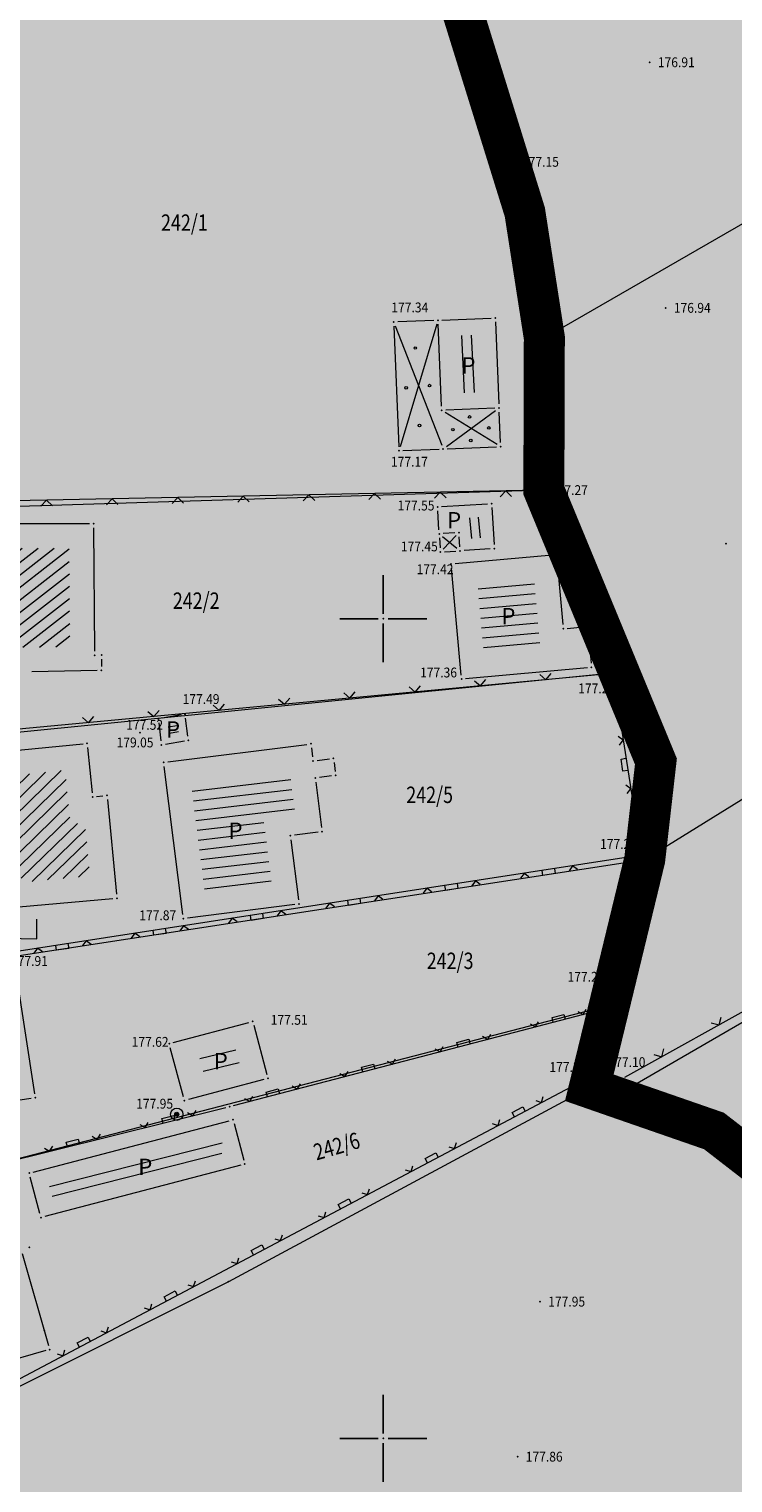
# Model space of a CAD drawing. Units: millimetres. Extents: x 24 to 7527748, y 13 to 4821752.
# Drawn here: x 7526928 to 7526971, y 4821247 to 4821336 of the extents above; entities that cross this region are included whole.
import ezdxf
from ezdxf.enums import TextEntityAlignment as Align

# ---------------------------------------------------------------- set-up
doc = ezdxf.new("R2010")
doc.units = ezdxf.units.MM
doc.header["$LTSCALE"] = 0.5
for name, color, linetype, lineweight in [('0 granica bloka', 7, 'GRPROJEKTA', 60), ('101_Parcele_granice', 7, 'Continuous', 13), ('102_Broj_parcele', 7, 'Continuous', 13), ('104_Objekti_granice', 1, 'Continuous', 13), ('106_Objekti_srafure', 1, 'Continuous', 13), ('107_Detalj_linije', 1, 'Continuous', 13), ('108_Topografski_znaci', 1, 'Continuous', 13), ('121_Detaljne_tacke_kote', 32, 'Continuous', 13), ('128_Telekomunikacije', 6, 'Continuous', 13), ('132_Spratnost', 7, 'Continuous', 13)]:
    doc.layers.add(name, color=color, linetype=linetype, lineweight=lineweight)
for name, color, linetype in [('0 granica podceline', 7, 'Continuous'), ('115_Katastarske_tacke', 7, 'Continuous'), ('116_Katastarske_tacke_objekti', 7, 'Continuous'), ('120_Detaljne_tacke', 7, 'Continuous'), ('130_Detaljne_konstruisane_tacke', 7, 'Continuous'), ('Opis Lista', 7, 'Continuous'), ('Opis_lista', 7, 'Continuous')]:
    doc.layers.add(name, color=color, linetype=linetype)
doc.layers.add('0 industrija_SRAFURA', color=7, linetype='Continuous', lineweight=0, true_color=0xb3dbe6)
doc.layers.add('152_stanovanje_SRAFURA', color=7, linetype='Continuous', true_color=0xf3e17c)
doc.styles.add('kote', font='geodet__.shx')
doc.styles.add('style1', font='txt')
doc.linetypes.add('GRPROJEKTA', pattern='A,0,[133,URB3.SHX,S=0.125,R=0,X=0,Y=0],-3', length=3)

# ---------------------------------------------------------------- blocks, each defined once
blk = doc.blocks.new('L12')
at = {"linetype": 'Continuous'}
for p, q in [((-0.175, 0.175), (0, 0)), ((0, 0), (0.175, 0.175))]:
    blk.add_line(p, q, dxfattribs=at)
blk = doc.blocks.new('L22')
at = {"linetype": 'Continuous'}
for p, q in [((-0.881, 0.131), (-0.75, 0)), ((-0.75, 0), (-0.618, 0.131)), ((-0.187, 0.15), (0.188, 0.15)), ((-0.187, 0), (-0.187, 0.15)), ((0.188, 0.15), (0.188, 0)), ((0.619, 0.131), (0.75, 0)), ((0.75, 0), (0.882, 0.131))]:
    blk.add_line(p, q, dxfattribs=at)
blk = doc.blocks.new('T328')
at = {"linetype": 'Continuous'}
blk.add_hatch(color=256, dxfattribs=at).paths.add_polyline_path([(-0.25, 0, 1), (0.25, 0, 1)])
for radius in [0.75, 0.25]:
    blk.add_circle((0, 0), radius, dxfattribs=at)
blk.add_point((0, 0), dxfattribs=at)
blk = doc.blocks.new('KRSTIC')
at = {"layer": 'Opis Lista'}
for p, q in [((0, 0.6), (0, 5.3)), ((0.6, 0), (5.3, 0)), ((-0.6, 0), (-5.3, 0)), ((0, -0.6), (0, -5.3))]:
    blk.add_line(p, q, dxfattribs=at)
blk.add_point((0, 0), dxfattribs=at)

msp = doc.modelspace()

# ---------------------------------------------------------------- hatches: boundary and pattern name
at = {"layer": '0 industrija_SRAFURA'}
h = msp.add_hatch(color=256, dxfattribs=at)
h.dxf.hatch_style = 1
h.paths.add_polyline_path([(7527183.19, 4821207.04), (7527179.17, 4821208.96), (7527199.07, 4821218.56), (7527203.79, 4821224.67), (7527211.54, 4821237.75), (7527225.61, 4821261.51), (7527226.24, 4821263.02), (7527240.67, 4821297.72), (7527240.19, 4821301.7), (7527235.33, 4821303.06), (7527218.61, 4821302.48), (7527198.79, 4821300.15), (7527174.2, 4821300.24), (7527163.61, 4821299.27), (7527153.33, 4821296.68), (7527152.82, 4821296.55), (7527150.73, 4821295.22), (7527127.39, 4821283.34), (7527120.46, 4821279.74), (7527108.62, 4821273.03), (7527102.78, 4821270.13), (7527088.16, 4821262.86), (7527086.76, 4821262.25), (7527072.384, 4821255.991), (7527070.63, 4821260.02), (7527063.59, 4821282.66), (7527059.79, 4821281.22), (7527051.29, 4821307.22), (7527018.32, 4821288.22), (7526976.12, 4821264.13), (7526970.16, 4821268.75), (7526964.08, 4821270.86), (7526962.56, 4821271.39), (7526963.78, 4821276.4), (7526965.94, 4821285.32), (7526966.62, 4821291.29), (7526964.37, 4821296.74), (7526959.79, 4821307.83), (7526959.82, 4821317.14), (7526958.63, 4821324.8), (7526953.82, 4821340.29), (7526951.01, 4821343.96), (7526964.35, 4821354.53), (7526998.54, 4821375.18), (7527036.2, 4821397.3), (7527025.22, 4821410.99), (7527024.42, 4821411.99), (7527016.43, 4821424.51), (7527015.4, 4821427.58), (7527013.56, 4821433.06), (7527010.92, 4821440.92), (7527007.6, 4821458.22), (7527006.67, 4821459.44), (7527004.46, 4821462.35), (7527010.45, 4821475.51), (7527073.62, 4821478.15), (7527073.61, 4821482.37), (7527077.26, 4821483.95), (7527136.67, 4821486.35), (7527136.92, 4821494.51), (7527134.5, 4821520.82), (7527162.4, 4821500.42), (7527188.08, 4821480.08), (7527214.84, 4821458.52), (7527235.2, 4821489.67), (7527283.11, 4821472.36), (7527307.78, 4821463.29), (7527313.791, 4821460.939), (7527324.15, 4821487.42), (7527348.45, 4821462.44), (7527383.05, 4821417.74), (7527387.42, 4821394.8), (7527371.68, 4821381.88), (7527346.99, 4821343.2), (7527319.59, 4821313.07), (7527303.36, 4821284.89), (7527295.78, 4821272.25), (7527293.74, 4821269.34), (7527293.06, 4821267.88), (7527291.74, 4821265.77), (7527294.635, 4821264.078), (7527289.85, 4821255.72), (7527286.6, 4821257.6), (7527280.25, 4821246.49), (7527270.3, 4821241.78), (7527259.82, 4821209.48), (7527235.91, 4821169.16), (7527196.98, 4821193.25)])
h.paths.add_polyline_path([(7527120.01, 4821283.66), (7527138.34, 4821293.23), (7527158.16, 4821301.8), (7527165.16, 4821304.03), (7527182.59, 4821304.56), (7527195.57, 4821304.73), (7527201.7, 4821304.81), (7527226.78, 4821308.7), (7527239.51, 4821307.73), (7527241.94, 4821308.02), (7527244.08, 4821309.77), (7527254.09, 4821324.64), (7527256.59, 4821330.28), (7527270.31, 4821364.83), (7527185.96, 4821397.48), (7527181.03, 4821383.93), (7527144.56, 4821399.33), (7527134.87, 4821401.89), (7527080.144, 4821377.8), (7527090.01, 4821353.87), (7527089.55, 4821353.64), (7527106.82, 4821315.16)], flags=16)
at = {"layer": '106_Objekti_srafure'}
h = msp.add_hatch(dxfattribs=at)
h.set_pattern_fill('LINE', color=256, scale=6, angle=92.64556, style=0)
h.set_pattern_definition([(92.6455555556, (0, 0), (-0.599360511704, -0.02769434979), [])])
h.paths.add_polyline_path([(7526954.369, 4821317.247), (7526955.868, 4821317.309), (7526956.012, 4821313.812), (7526954.513, 4821313.75)])
h = msp.add_hatch(dxfattribs=at)
h.set_pattern_fill('LINE', color=256, scale=6, angle=37.89389, style=0)
h.set_pattern_definition([(37.893888889, (0, 0), (-0.368520620207, 0.47348975964), [])])
h.paths.add_polyline_path([(7526930.853, 4821304.303), (7526922.746, 4821304.317), (7526922.734, 4821299.228), (7526926.321, 4821299.248), (7526926.331, 4821297.549), (7526926.84, 4821297.551), (7526926.84, 4821298.233), (7526930.905, 4821298.306)])
h = msp.add_hatch(dxfattribs=at)
h.set_pattern_fill('LINE', color=256, scale=6, angle=5.02722, style=0)
h.set_pattern_definition([(5.027222222, (0, 0), (-0.0525774254, 0.597691905866), [])])
h.paths.add_polyline_path([(7526959.567, 4821298.256), (7526959.2, 4821302.293), (7526955.764, 4821301.98), (7526956.132, 4821297.943)])
h = msp.add_hatch(dxfattribs=at)
h.set_pattern_fill('LINE', color=256, scale=6, angle=44.29556, style=0)
h.set_pattern_definition([(44.2955555556, (0, 0), (-0.419015860146, 0.429448144654), [])])
h.paths.add_polyline_path([(7526931.814, 4821287.557), (7526930.94, 4821287.458), (7526930.608, 4821290.758), (7526921.452, 4821289.839), (7526922.081, 4821284.289), (7526927.845, 4821284.939), (7526927.958, 4821283.917), (7526932.131, 4821284.297)])
h = msp.add_hatch(dxfattribs=at)
h.set_pattern_fill('LINE', color=256, scale=6, angle=6.70611, style=0)
h.set_pattern_definition([(6.706111111, (0, 0), (-0.07006600022, 0.595894919942), [])])
h.paths.add_polyline_path([(7526944.427, 4821289.648), (7526944.427, 4821289.648), (7526944.296, 4821290.689), (7526938.293, 4821289.93), (7526939.121, 4821283.382), (7526943.189, 4821283.897), (7526942.662, 4821288.064), (7526944.597, 4821288.308)])
h = msp.add_hatch(dxfattribs=at)
h.set_pattern_fill('LINE', color=256, scale=6, angle=13.69, style=0)
h.set_pattern_definition([(13.69, (0, 0.2445), (-0.14200114509, 0.582954264753), [])])
h.paths.add_polyline_path([(7526940.979, 4821273.843), (7526938.791, 4821273.257), (7526938.946, 4821272.677), (7526941.134, 4821273.264)])
h = msp.add_hatch(dxfattribs=at)
h.set_pattern_fill('LINE', color=256, scale=6, angle=13.69, style=0)
h.set_pattern_definition([(13.69, (0.2097, -0.52397), (-0.14200114509, 0.582954264753), [])])
h.paths.add_polyline_path([(7526941.188, 4821273.075), (7526939, 4821272.489), (7526939.156, 4821271.909), (7526941.344, 4821272.495)])
h = msp.add_hatch(dxfattribs=at)
h.set_pattern_fill('LINE', color=256, scale=6, angle=14.20942, style=0)
h.set_pattern_definition([(14.2094164514, (0, 0), (-0.14728002543, 0.581643012603), [])])
h.paths.add_polyline_path([(7526940.134, 4821268.22), (7526940.337, 4821267.446), (7526929.843, 4821264.692), (7526929.64, 4821265.466)])
at = {"layer": '152_stanovanje_SRAFURA'}
h = msp.add_hatch(color=256, dxfattribs=at)
h.dxf.hatch_style = 1
h.paths.add_polyline_path([(7526570.82, 4821241.05), (7526580.17, 4821269.22), (7526583.64, 4821279.85), (7526585.06, 4821284.21), (7526583.68, 4821285.13), (7526586.063, 4821288.771), (7526586.2, 4821288.98), (7526586.54, 4821288.75), (7526587.92, 4821292.98), (7526588.58, 4821295.67), (7526615.33, 4821275.41), (7526635.27, 4821260.31), (7526648.81, 4821282.72), (7526655.59, 4821278.23), (7526680.82, 4821261.54), (7526684.85, 4821258.88), (7526693.33, 4821253.27), (7526679.01, 4821237.36), (7526674.08, 4821230.92), (7526670.02, 4821225.63), (7526684.82, 4821214.14), (7526705.91, 4821195.7), (7526696.12, 4821183.49), (7526692.65, 4821177.48), (7526685.45, 4821167.41), (7526681.52, 4821157.29), (7526680.31, 4821156.18), (7526667.55, 4821162.15), (7526643.91, 4821181.31), (7526625.86, 4821196.36), (7526602.68, 4821215.08)], flags=17)
h.paths.add_polyline_path([(7527066.89, 4821258.72), (7527070.63, 4821260.02), (7527063.59, 4821282.66), (7527059.79, 4821281.22), (7527051.29, 4821307.22), (7527018.32, 4821288.22), (7526976.12, 4821264.13), (7526970.16, 4821268.75), (7526964.08, 4821270.86), (7526962.56, 4821271.39), (7526963.78, 4821276.4), (7526965.94, 4821285.32), (7526966.62, 4821291.29), (7526964.37, 4821296.74), (7526959.79, 4821307.83), (7526959.82, 4821317.14), (7526958.63, 4821324.8), (7526953.82, 4821340.29), (7526951.01, 4821343.96), (7526944.37, 4821345.93), (7526923.67, 4821344.35), (7526919.37, 4821344.09), (7526907.6, 4821335.04), (7526899.17, 4821326.68), (7526895.72, 4821323.17), (7526889.83, 4821321.34), (7526886.7, 4821321.07), (7526878.69, 4821320.37), (7526872.26, 4821320.62), (7526859.82, 4821317.74), (7526837.95, 4821307.96), (7526833.45, 4821308.63), (7526826.12, 4821313.31), (7526819.06, 4821325.96), (7526818.16, 4821327.58), (7526813.35, 4821333.75), (7526808.3, 4821336.67), (7526791.39, 4821343.19), (7526782.04, 4821346.8), (7526774.7, 4821348.67), (7526759.26, 4821352.61), (7526744.5, 4821357.83), (7526734.97, 4821361.09), (7526729.71, 4821362.49), (7526701.21, 4821369.07), (7526688.18, 4821376.16), (7526673.79, 4821384.82), (7526665.85, 4821390.98), (7526660.43, 4821395.63), (7526653.62, 4821399.68), (7526646.82, 4821403.89), (7526640.35, 4821404.9), (7526619.23, 4821403.58), (7526616.74, 4821394.36), (7526613.28, 4821381.6), (7526611.91, 4821376.78), (7526605.16, 4821352.96), (7526617.83, 4821344.93), (7526640.83, 4821330.18), (7526677.61, 4821305.63), (7526680.11, 4821304.34), (7526685.42, 4821301.59), (7526697.67, 4821297.74), (7526702.01, 4821297), (7526714.2, 4821294.93), (7526727.56, 4821292.66), (7526741.6, 4821288.55), (7526754.38, 4821283.48), (7526767.71, 4821278.13), (7526782.36, 4821273.43), (7526796.61, 4821268.86), (7526800.49, 4821267.61), (7526816.85, 4821261.47), (7526833.26, 4821255.32), (7526845.68, 4821251.73), (7526858.23, 4821248.16), (7526871.83, 4821244.12), (7526886.57, 4821240.47), (7526889.565, 4821239.728), (7526898.26, 4821238.11), (7526901.73, 4821237.46), (7526922.1, 4821233.73), (7526961.69, 4821228.15), (7526975.91, 4821228.51), (7526994.62, 4821232.12), (7527004.8, 4821234.31), (7527027.05, 4821243.08), (7527042.54, 4821249.18), (7527046.63, 4821250.78), (7527050, 4821252.102)])
h.paths.add_polyline_path([(7526643.91, 4821181.31), (7526667.55, 4821162.15), (7526680.31, 4821156.18), (7526681.52, 4821157.29), (7526685.45, 4821167.41), (7526692.65, 4821177.48), (7526696.12, 4821183.49), (7526705.91, 4821195.7), (7526717.56, 4821215.06), (7526725.32, 4821224.57), (7526758.29, 4821205), (7526761.77, 4821202.97), (7526773.44, 4821221.8), (7526788.18, 4821214.69), (7526788.71, 4821216.63), (7526790.7, 4821213.71), (7526795.21, 4821210.71), (7526800.94, 4821207.22), (7526811.62, 4821200.7), (7526812.07, 4821200.46), (7526835.07, 4821188.36), (7526838.57, 4821186.42), (7526841.32, 4821184.98), (7526850.75, 4821181.09), (7526853.15, 4821180.07), (7526863.48, 4821175.75), (7526866.72, 4821174.4), (7526882.76, 4821167.68), (7526889.57, 4821172.76), (7526890.15, 4821173.53), (7526916.71, 4821145.03), (7526919.06, 4821147.06), (7526942.21, 4821159.83), (7526963.64, 4821168.59), (7526964.16, 4821168.8), (7526965.91, 4821169.52), (7526985.59, 4821173.93), (7526986.5, 4821174.15), (7526995.64, 4821177.75), (7527013.27, 4821185.99), (7527045.05, 4821192.68), (7527074, 4821196.54), (7527075.79, 4821176.67), (7527142.18, 4821182.11), (7527137.06, 4821175.43), (7527134.62, 4821164.11), (7527139.857, 4821160.218), (7527156.3, 4821182.6), (7527169.39, 4821197.09), (7527183.19, 4821207.04), (7527179.17, 4821208.96), (7527199.07, 4821218.56), (7527203.79, 4821224.67), (7527211.54, 4821237.75), (7527225.61, 4821261.51), (7527226.24, 4821263.02), (7527240.67, 4821297.72), (7527240.19, 4821301.7), (7527235.33, 4821303.06), (7527218.61, 4821302.48), (7527198.79, 4821300.15), (7527174.2, 4821300.24), (7527163.61, 4821299.27), (7527153.33, 4821296.68), (7527152.82, 4821296.55), (7527150.73, 4821295.22), (7527127.39, 4821283.34), (7527120.46, 4821279.74), (7527108.62, 4821273.03), (7527102.78, 4821270.13), (7527088.16, 4821262.86), (7527086.76, 4821262.25), (7527072.384, 4821255.991), (7527067.81, 4821254), (7527027.22, 4821238.24), (7527005.56, 4821230.59), (7526990.14, 4821227.3), (7526975.37, 4821224.57), (7526970.37, 4821224.36), (7526966.5, 4821224.19), (7526959.93, 4821223.91), (7526946.85, 4821225.72), (7526941.9, 4821226.41), (7526923.52, 4821229.93), (7526906.35, 4821233.21), (7526902.56, 4821233.93), (7526885.5, 4821237.28), (7526882.6, 4821237.84), (7526882.25, 4821237.93), (7526868.61, 4821241.53), (7526851.66, 4821246), (7526840.8, 4821249.46), (7526829.86, 4821252.94), (7526818.91, 4821256.43), (7526810.07, 4821259.24), (7526791.32, 4821266.08), (7526787.7, 4821267.4), (7526764.15, 4821276), (7526752.86, 4821280.07), (7526724.65, 4821289.34), (7526712.64, 4821291.48), (7526707.24, 4821292.47), (7526691.95, 4821295.2), (7526677.68, 4821301.02), (7526669.61, 4821306.05), (7526648.55, 4821319.07), (7526638.63, 4821325.31), (7526617.94, 4821338.3), (7526603.38, 4821346.61), (7526599.47, 4821333.35), (7526594.64, 4821318.12), (7526592.37, 4821310.97), (7526588.58, 4821295.67), (7526587.92, 4821292.98), (7526586.54, 4821288.75), (7526586.2, 4821288.98), (7526583.68, 4821285.13), (7526585.06, 4821284.21), (7526583.64, 4821279.85), (7526580.17, 4821269.22), (7526570.82, 4821241.05)])
edge = h.paths.add_edge_path()
edge.add_arc((7526541.906, 4821059.725), 25, 23.68309, 29.07875)
edge.add_line((7526563.754, 4821071.875), (7526564.8, 4821069.766))
h.paths.add_polyline_path([(7526529.347, 4821103.477), (7526523.997, 4821108.075), (7526523.698, 4821108.197)])
edge = h.paths.add_edge_path()
edge.add_arc((7526597.709, 4821071.346), 19.214, 102.47792, 136.11661)
edge.add_line((7526583.86, 4821084.665), (7526593.558, 4821090.106))
edge = h.paths.add_edge_path()
edge.add_arc((7526596.38, 4821075.389), 18.5, 98.33502, 127.75844)
edge.add_line((7526585.052, 4821090.015), (7526574.237, 4821081.639))
edge.add_arc((7526568.726, 4821088.754), 9, 229.22504, 307.75844, ccw=False)
edge.add_line((7526562.849, 4821081.939), (7526527.314, 4821112.336))
edge.add_line((7526527.314, 4821112.336), (7526526.568, 4821112.946))
edge.add_line((7526526.568, 4821112.946), (7526524.69, 4821113.951))
edge.add_line((7526524.69, 4821113.951), (7526526.47, 4821117.19))
edge.add_line((7526526.47, 4821117.19), (7526529.96, 4821123.64))
edge.add_line((7526529.96, 4821123.64), (7526538.74, 4821140.69))
edge.add_line((7526538.74, 4821140.69), (7526546.74, 4821162.2))
edge.add_line((7526546.74, 4821162.2), (7526565.01, 4821147.25))
edge.add_line((7526565.01, 4821147.25), (7526575.61, 4821137.2))
edge.add_line((7526575.61, 4821137.2), (7526586.62, 4821126.76))
edge.add_line((7526586.62, 4821126.76), (7526594.04, 4821120.03))
edge.add_line((7526594.04, 4821120.03), (7526595.38, 4821110.16))
edge.add_line((7526595.38, 4821110.16), (7526593.46, 4821096.25))
edge.add_line((7526593.46, 4821096.25), (7526593.699, 4821093.694))
h.paths.add_polyline_path([(7526593.699, 4821093.694), (7526593.996, 4821090.352), (7526594.01, 4821090.36)])
edge = h.paths.add_edge_path()
edge.add_arc((7526567.893, 4821070.198), 3.079, 222.22506, 233.50758)
edge.add_line((7526566.062, 4821067.722), (7526565.83, 4821067.69))
edge.add_line((7526565.83, 4821067.69), (7526565.613, 4821068.128))

# ---------------------------------------------------------------- linework, layer by layer
at = {"layer": '0 granica bloka', "color": 153, "lineweight": 100}
for points in [[(7526976.12, 4821264.13), (7526970.16, 4821268.75), (7526964.08, 4821270.86), (7526962.56, 4821271.39), (7526963.78, 4821276.4), (7526965.94, 4821285.32), (7526966.62, 4821291.29), (7526964.37, 4821296.74), (7526959.79, 4821307.83), (7526959.82, 4821317.14), (7526958.63, 4821324.8), (7526953.82, 4821340.29), (7526951.01, 4821343.96), (7526964.35, 4821354.53), (7526998.54, 4821375.18)], [(7526953.82, 4821340.29), (7526958.63, 4821324.8), (7526959.82, 4821317.14), (7526959.79, 4821307.83), (7526964.37, 4821296.74), (7526966.62, 4821291.29), (7526965.94, 4821285.32), (7526963.78, 4821276.4), (7526962.56, 4821271.39), (7526964.08, 4821270.86), (7526970.16, 4821268.75), (7526976.12, 4821264.13)]]:
    msp.add_lwpolyline(points, dxfattribs=at)
at = {"layer": '0 granica podceline', "color": 1, "const_width": 2.5}
for points in [[(7526976.12, 4821264.13), (7526970.16, 4821268.75), (7526964.08, 4821270.86), (7526962.56, 4821271.39), (7526963.78, 4821276.4), (7526965.94, 4821285.32), (7526966.62, 4821291.29), (7526964.37, 4821296.74), (7526959.79, 4821307.83), (7526959.82, 4821317.14), (7526958.63, 4821324.8), (7526953.82, 4821340.29), (7526951.01, 4821343.96), (7526964.35, 4821354.53), (7526998.54, 4821375.18)], [(7526953.82, 4821340.29), (7526958.63, 4821324.8), (7526959.82, 4821317.14), (7526959.79, 4821307.83), (7526964.37, 4821296.74), (7526966.62, 4821291.29), (7526965.94, 4821285.32), (7526963.78, 4821276.4), (7526962.56, 4821271.39), (7526964.08, 4821270.86), (7526970.16, 4821268.75), (7526976.12, 4821264.13)]]:
    msp.add_lwpolyline(points, dxfattribs=at)
at = {"layer": '101_Parcele_granice', "linetype": 'Continuous'}
for p, q in [((7526953.82, 4821340.29), (7526958.63, 4821324.8)), ((7526959.82, 4821317.14), (7526987.51, 4821333.1)), ((7526958.63, 4821324.8), (7526959.82, 4821317.14)), ((7526959.82, 4821317.14), (7526959.79, 4821307.83)), ((7526959.79, 4821307.83), (7526919.36, 4821306.59)), ((7526964.37, 4821296.74), (7526959.79, 4821307.83)), ((7526965.94, 4821285.32), (7526993.76, 4821302.57)), ((7526964.08, 4821270.86), (7527012.33, 4821298.85)), ((7526916.21, 4821291.93), (7526964.37, 4821296.74)), ((7526966.62, 4821291.29), (7526964.37, 4821296.74)), ((7526966.62, 4821291.29), (7526965.94, 4821285.32)), ((7526913.17, 4821277.2), (7526965.94, 4821285.32)), ((7526965.94, 4821285.32), (7526963.78, 4821276.4)), ((7526963.78, 4821276.4), (7526910.03, 4821262.47)), ((7526962.56, 4821271.39), (7526963.78, 4821276.4)), ((7526962.56, 4821271.39), (7526940.56, 4821259.55)), ((7526964.08, 4821270.86), (7526962.56, 4821271.39)), ((7526970.16, 4821268.75), (7526964.08, 4821270.86)), ((7526976.12, 4821264.13), (7526970.16, 4821268.75)), ((7526940.56, 4821259.55), (7526922.05, 4821250.27))]:
    msp.add_line(p, q, dxfattribs=at)
at = {"layer": '104_Objekti_granice'}
for p, q in [((7526953.079, 4821318.195), (7526950.881, 4821318.105)), ((7526953.578, 4821318.216), (7526956.576, 4821318.339)), ((7526950.641, 4821317.845), (7526950.944, 4821310.489)), ((7526953.544, 4821312.96), (7526953.339, 4821317.956)), ((7526956.836, 4821318.1), (7526957.042, 4821313.104)), ((7526956.802, 4821312.844), (7526953.805, 4821312.72)), ((7526957.139, 4821310.744), (7526957.062, 4821312.604)), ((7526951.204, 4821310.25), (7526953.402, 4821310.34)), ((7526953.902, 4821310.361), (7526956.899, 4821310.484)), ((7526953.56, 4821306.836), (7526956.354, 4821307.007)), ((7526956.619, 4821306.773), (7526956.757, 4821304.516)), ((7526921.5, 4821305.82), (7526932.09, 4821305.8)), ((7526953.395, 4821305.424), (7526953.325, 4821306.571)), ((7526932.342, 4821305.55), (7526932.408, 4821298.01)), ((7526953.426, 4821304.925), (7526953.463, 4821304.314)), ((7526954.359, 4821305.232), (7526953.66, 4821305.189)), ((7526954.661, 4821304.387), (7526954.624, 4821304.998)), ((7526953.728, 4821304.08), (7526954.427, 4821304.123)), ((7526956.523, 4821304.251), (7526954.926, 4821304.153)), ((7526954.751, 4821296.562), (7526954.157, 4821303.089)), ((7526954.383, 4821303.361), (7526960.308, 4821303.9)), ((7526960.58, 4821303.674), (7526960.948, 4821299.637)), ((7526961.219, 4821299.411), (7526962.215, 4821299.502)), ((7526962.487, 4821299.275), (7526962.668, 4821297.284)), ((7526932.832, 4821297.53), (7526932.818, 4821297.09)), ((7526962.442, 4821297.012), (7526955.023, 4821296.336)), ((7526932.56, 4821296.836), (7526928.59, 4821296.764)), ((7526936.312, 4821293.641), (7526936.45, 4821292.55)), ((7526937.677, 4821294.129), (7526936.527, 4821293.931)), ((7526938.093, 4821292.832), (7526937.955, 4821293.924)), ((7526936.728, 4821292.344), (7526937.878, 4821292.542)), ((7526920.039, 4821291.205), (7526931.701, 4821292.375)), ((7526931.975, 4821292.151), (7526932.255, 4821289.369)), ((7526936.865, 4821291.262), (7526945.348, 4821292.334)), ((7526945.627, 4821292.118), (7526945.696, 4821291.572)), ((7526937.79, 4821281.954), (7526936.648, 4821290.982)), ((7526945.975, 4821291.355), (7526946.719, 4821291.449)), ((7526946.999, 4821291.233), (7526947.068, 4821290.687)), ((7526945.89, 4821290.034), (7526946.242, 4821287.256)), ((7526946.851, 4821290.408), (7526946.107, 4821290.313)), ((7526932.528, 4821289.148), (7526932.912, 4821289.192)), ((7526933.184, 4821288.971), (7526933.746, 4821283.189)), ((7526944.37, 4821286.516), (7526944.834, 4821282.845)), ((7526946.025, 4821286.977), (7526944.586, 4821286.795)), ((7526933.521, 4821282.917), (7526926.879, 4821282.313)), ((7526944.617, 4821282.565), (7526938.069, 4821281.737)), ((7526927.598, 4821278.437), (7526928.752, 4821271.026)), ((7526937.195, 4821274.138), (7526941.798, 4821275.371)), ((7526942.104, 4821275.195), (7526942.906, 4821272.2)), ((7526937.821, 4821270.837), (7526937.018, 4821273.832)), ((7526942.73, 4821271.894), (7526938.127, 4821270.661)), ((7526928.543, 4821270.74), (7526927.851, 4821270.633)), ((7526928.66, 4821266.243), (7526940.606, 4821269.378)), ((7526940.911, 4821269.199), (7526941.495, 4821266.975)), ((7526929.066, 4821263.713), (7526928.482, 4821265.938)), ((7526941.316, 4821266.669), (7526929.371, 4821263.535)), ((7526927.999, 4821261.28), (7526929.601, 4821255.66)), ((7526929.43, 4821255.351), (7526924.91, 4821254.059))]:
    msp.add_line(p, q, dxfattribs=at)
at = {"layer": '106_Objekti_srafure'}
for p, q in [((7526950.722, 4821317.861), (7526953.561, 4821310.583)), ((7526953.257, 4821317.966), (7526951.026, 4821310.479)), ((7526956.936, 4821310.626), (7526953.768, 4821312.579)), ((7526953.853, 4821310.499), (7526956.851, 4821312.706)), ((7526955.266, 4821306.152), (7526955.381, 4821304.892)), ((7526955.793, 4821306.191), (7526955.909, 4821304.931)), ((7526953.604, 4821305.016), (7526954.483, 4821304.296)), ((7526954.436, 4821305.067), (7526953.651, 4821304.245)), ((7526936.885, 4821293.401), (7526937.431, 4821293.488)), ((7526936.977, 4821293.025), (7526937.523, 4821293.112))]:
    msp.add_line(p, q, dxfattribs=at)
at = {"layer": '107_Detalj_linije'}
for p, q in [((7526953.681, 4821340.088), (7526957.875, 4821328.104)), ((7526957.98, 4821327.619), (7526959.702, 4821308.093)), ((7526959.474, 4821307.838), (7526919.468, 4821307.023)), ((7526959.813, 4821307.61), (7526963.905, 4821296.893)), ((7526963.745, 4821296.636), (7526916.27, 4821292.169)), ((7526964.032, 4821296.413), (7526965.672, 4821285.81)), ((7526965.464, 4821285.525), (7526913.153, 4821277.466)), ((7526965.647, 4821285.322), (7526963.739, 4821278.052)), ((7526979.728, 4821280.369), (7526964.707, 4821272.014)), ((7526963.633, 4821277.563), (7526963.439, 4821276.419)), ((7526940.881, 4821270.297), (7526963.156, 4821276.11)), ((7526963.356, 4821275.926), (7526962.751, 4821272.362)), ((7526962.957, 4821272.084), (7526964.241, 4821271.924)), ((7526922.344, 4821250.723), (7526962.489, 4821271.998)), ((7526964.703, 4821271.764), (7526977.104, 4821264.353)), ((7526910.188, 4821262.691), (7526940.397, 4821270.174))]:
    msp.add_line(p, q, dxfattribs=at)
at = {"layer": '108_Topografski_znaci'}
for centre in [(7526951.955, 4821316.511), (7526951.402, 4821314.086), (7526952.826, 4821314.218), (7526955.265, 4821312.307), (7526952.206, 4821311.78), (7526954.25, 4821311.529), (7526956.438, 4821311.635), (7526955.331, 4821310.871)]:
    msp.add_circle(centre, 0.08, dxfattribs=at)
at = {"layer": '115_Katastarske_tacke', "linetype": 'Continuous'}
for p in [(7526958.63, 4821324.8), (7526959.82, 4821317.14), (7526959.79, 4821307.83), (7526964.37, 4821296.74), (7526966.62, 4821291.29), (7526965.94, 4821285.32), (7526963.78, 4821276.4), (7526962.56, 4821271.39), (7526964.08, 4821270.86), (7526970.16, 4821268.75), (7526940.56, 4821259.55)]:
    msp.add_point(p, dxfattribs=at)
at = {"layer": '116_Katastarske_tacke_objekti', "linetype": 'Continuous'}
for p in [(7526932.34, 4821305.8), (7526932.84, 4821297.78), (7526932.41, 4821297.76), (7526932.81, 4821296.84), (7526931.95, 4821292.4), (7526932.28, 4821289.12), (7526933.16, 4821289.22), (7526933.77, 4821282.94), (7526928.43, 4821261.66), (7526929.34, 4821256.56), (7526929.67, 4821255.42)]:
    msp.add_point(p, dxfattribs=at)
at = {"layer": '120_Detaljne_tacke'}
for p in [(7526966.238, 4821333.942), (7526957.958, 4821327.868), (7526967.212, 4821318.961), (7526950.631, 4821318.094), (7526950.954, 4821310.239), (7526959.724, 4821307.844), (7526953.31, 4821306.821), (7526953.479, 4821304.065), (7526970.898, 4821304.566), (7526954.134, 4821303.338), (7526954.774, 4821296.313), (7526963.994, 4821296.66), (7526936.281, 4821293.889), (7526937.923, 4821294.172), (7526935.182, 4821293.051), (7526965.711, 4821285.563), (7526937.821, 4821281.706), (7526963.675, 4821277.81), (7526942.039, 4821275.436), (7526936.953, 4821274.073), (7526962.709, 4821272.116), (7526964.489, 4821271.893), (7526937.415, 4821269.767), (7526959.557, 4821258.342), (7526958.185, 4821248.884)]:
    msp.add_point(p, dxfattribs=at)
at = {"layer": '128_Telekomunikacije'}
msp.add_lwpolyline([(7526910.812, 4821280.863), (7526928.895, 4821280.461), (7526928.895, 4821281.667)], dxfattribs=at)
at = {"layer": '130_Detaljne_konstruisane_tacke'}
for p in [(7526953.329, 4821318.205), (7526956.826, 4821318.349), (7526957.052, 4821312.854), (7526953.555, 4821312.71), (7526953.652, 4821310.35), (7526957.149, 4821310.494), (7526956.604, 4821307.022), (7526953.411, 4821305.174), (7526954.608, 4821305.247), (7526954.676, 4821304.138), (7526956.772, 4821304.266), (7526960.557, 4821303.923), (7526960.97, 4821299.388), (7526962.464, 4821299.524), (7526962.691, 4821297.035), (7526938.124, 4821292.584), (7526936.482, 4821292.302), (7526945.596, 4821292.366), (7526936.617, 4821291.23), (7526945.727, 4821291.324), (7526946.967, 4821291.481), (7526945.859, 4821290.282), (7526947.099, 4821290.439), (7526944.338, 4821286.764), (7526946.273, 4821287.008), (7526944.865, 4821282.597), (7526963.397, 4821276.173), (7526942.971, 4821271.959), (7526928.79, 4821270.779), (7526937.885, 4821270.596), (7526940.639, 4821270.234), (7526940.848, 4821269.441), (7526941.558, 4821266.733), (7526928.418, 4821266.18), (7526929.129, 4821263.471)]:
    msp.add_point(p, dxfattribs=at)

# ---------------------------------------------------------------- block references
at = {"layer": '108_Topografski_znaci'}
for name, p, xscale, yscale, zscale, rotation in [('L12', (7526955.778, 4821334.096), 2, 2, 2, 109.2879972593939), ('L12', (7526957.1, 4821330.321), 2, 2, 2, 109.2879972593939), ('L12', (7526958.314, 4821323.833), 2, 2, 2, 95.03856805155381), ('L12', (7526958.665, 4821319.848), 2, 2, 2, 95.03856805155381), ('L12', (7526959.016, 4821315.863), 2, 2, 2, 95.03856805155381), ('L12', (7526959.368, 4821311.879), 2, 2, 2, 95.03856805155381), ('L12', (7526945.47, 4821307.553), 2, 2, 2, 181.1678206073684), ('L12', (7526949.469, 4821307.634), 2, 2, 2, 181.1678206073684), ('L12', (7526953.468, 4821307.716), 2, 2, 2, 181.1678206073684), ('L12', (7526957.467, 4821307.798), 2, 2, 2, 181.1678206073684), ('L12', (7526929.473, 4821307.227), 2, 2, 2, 181.1678206073684), ('L12', (7526933.472, 4821307.308), 2, 2, 2, 181.1678206073684), ('L12', (7526937.471, 4821307.39), 2, 2, 2, 181.1678206073684), ('L12', (7526941.471, 4821307.471), 2, 2, 2, 181.1678206073684), ('L12', (7526961.145, 4821304.12), 2, 2, 2, 110.899033685354), ('L12', (7526962.572, 4821300.383), 2, 2, 2, 110.899033685354), ('L12', (7526955.937, 4821295.901), 2, 2, 2, 5.375644139353474), ('L12', (7526959.92, 4821296.276), 2, 2, 2, 5.375644139353474), ('L12', (7526943.99, 4821294.777), 2, 2, 2, 5.375644139353474), ('L12', (7526947.972, 4821295.152), 2, 2, 2, 5.375644139353474), ('L12', (7526951.955, 4821295.527), 2, 2, 2, 5.375644139353474), ('L12', (7526936.025, 4821294.028), 2, 2, 2, 5.375644139353474), ('L12', (7526940.008, 4821294.402), 2, 2, 2, 5.375644139353474), ('L12', (7526932.043, 4821293.653), 2, 2, 2, 5.375644139353474), ('L22', (7526964.852, 4821291.111), 1.999999999995, 1.999999999995, 1.999999999995, 98.79454112278697), ('L22', (7526960.063, 4821284.693), 1.999999999995, 1.999999999995, 1.999999999995, 188.7585144280815), ('L22', (7526954.133, 4821283.78), 1.999999999995, 1.999999999995, 1.999999999995, 188.7585144280815), ('L22', (7526948.203, 4821282.866), 1.999999999995, 1.999999999995, 1.999999999995, 188.7585144280815), ('L22', (7526942.273, 4821281.952), 1.999999999995, 1.999999999995, 1.999999999995, 188.7585144280815), ('L12', (7526964.693, 4821281.687), 2, 2, 2, 75.28976042188609), ('L22', (7526936.343, 4821281.039), 1.999999999995, 1.999999999995, 1.999999999995, 188.7585144280815), ('L22', (7526930.413, 4821280.125), 1.999999999995, 1.999999999995, 1.999999999995, 188.7585144280815), ('L12', (7526963.536, 4821276.991), 2, 2, 2, 80.3747518167557), ('L22', (7526960.727, 4821275.476), 1.999999999995, 1.999999999995, 1.999999999995, 14.62432981802051), ('L12', (7526970.47, 4821275.219), 2, 2, 2, 29.08314027920974), ('L22', (7526954.921, 4821273.961), 1.999999999995, 1.999999999995, 1.999999999995, 14.62432981802051), ('L12', (7526963.053, 4821274.144), 2, 2, 2, 80.37475186998702), ('L22', (7526949.116, 4821272.446), 1.999999999995, 1.999999999995, 1.999999999995, 14.62432981802051), ('L12', (7526966.974, 4821273.275), 2, 2, 2, 29.08314027920974), ('L12', (7526963.599, 4821272.004), 2, 2, 2, 172.8591303814484), ('L22', (7526943.31, 4821270.931), 1.999999999995, 1.999999999995, 1.999999999995, 14.62432981802051), ('L22', (7526958.321, 4821269.79), 1.999999999995, 1.999999999995, 1.999999999995, 27.92268389613826), ('L12', (7526967.47, 4821270.111), 2, 2, 2, 149.1348584876215), ('L22', (7526936.94, 4821269.318), 1.999999999995, 1.999999999995, 1.999999999995, 13.91314789598633), ('L22', (7526931.116, 4821267.875), 1.999999999995, 1.999999999995, 1.999999999995, 13.91314789598633), ('L22', (7526953.019, 4821266.98), 1.999999999995, 1.999999999995, 1.999999999995, 27.92268389613826), ('L12', (7526970.903, 4821268.059), 2, 2, 2, 149.1348584876215), ('L22', (7526947.718, 4821264.17), 1.999999999995, 1.999999999995, 1.999999999995, 27.92268389613826), ('L22', (7526942.416, 4821261.361), 1.999999999995, 1.999999999995, 1.999999999995, 27.92268389613826), ('L22', (7526937.115, 4821258.551), 1.999999999995, 1.999999999995, 1.999999999995, 27.92268389613826), ('L22', (7526931.813, 4821255.741), 1.999999999995, 1.999999999995, 1.999999999995, 27.92268389613826)]:
    msp.add_blockref(name, p, dxfattribs=dict(at, xscale=xscale, yscale=yscale, zscale=zscale, rotation=rotation))
at = {"layer": '108_Topografski_znaci', "xscale": 0.5, "yscale": 0.5, "zscale": 0.5}
msp.add_blockref('T328', (7526937.415, 4821269.767), dxfattribs=at)
at = {"layer": 'Opis_lista', "xscale": 0.5, "yscale": 0.5, "zscale": 0.5}
for p in [(7526950, 4821300), (7526950, 4821250)]:
    msp.add_blockref('KRSTIC', p, dxfattribs=at)

# ---------------------------------------------------------------- texts
at = {"layer": '102_Broj_parcele', "linetype": 'Continuous', "width": 0.8}
for s, p in [('242/1', (7526937.88, 4821324.16)), ('242/2', (7526938.6, 4821301.1)), ('242/5', (7526952.828, 4821289.256)), ('242/3', (7526954.078, 4821279.13))]:
    msp.add_text(s, height=1, dxfattribs=at).set_placement(p, align=Align.MIDDLE_CENTER)
msp.add_text('242/6', height=1, rotation=16, dxfattribs=at).set_placement((7526947.162, 4821267.822), align=Align.MIDDLE_CENTER)
at = {"layer": '121_Detaljne_tacke_kote', "style": 'kote', "width": 0.9}
for s, p in [('176.91', (7526966.738, 4821333.942)), ('177.15', (7526958.458, 4821327.868)), ('177.34', (7526950.494, 4821318.986)), ('176.94', (7526967.712, 4821318.961)), ('177.17', (7526950.47, 4821309.574)), ('177.27', (7526960.224, 4821307.844)), ('177.55', (7526950.875, 4821306.902)), ('177.45', (7526951.076, 4821304.408)), ('177.42', (7526952.032, 4821303.015)), ('177.36', (7526952.247, 4821296.718)), ('177.21', (7526961.884, 4821295.747)), ('177.49', (7526937.771, 4821295.098)), ('177.52', (7526934.331, 4821293.523)), ('179.05', (7526933.747, 4821292.45)), ('177.25', (7526963.216, 4821286.258)), ('177.87', (7526935.131, 4821281.908)), ('177.91', (7526927.312, 4821279.121)), ('177.25', (7526961.234, 4821278.157)), ('177.51', (7526943.142, 4821275.53)), ('177.62', (7526934.666, 4821274.186)), ('177.32', (7526960.128, 4821272.653)), ('177.10', (7526963.733, 4821272.952)), ('177.95', (7526934.94, 4821270.413)), ('177.95', (7526960.057, 4821258.342)), ('177.86', (7526958.685, 4821248.884))]:
    msp.add_text(s, height=0.6, dxfattribs=at).set_placement(p, align=Align.MIDDLE_LEFT)
at = {"layer": '132_Spratnost', "style": 'style1'}
for p in [(7526954.762, 4821314.95), (7526953.886, 4821305.503), (7526957.193, 4821299.653), (7526936.756, 4821292.742), (7526940.564, 4821286.567), (7526939.662, 4821272.501), (7526935.063, 4821266.06)]:
    msp.add_text('P', height=1, dxfattribs=at).set_placement(p)

doc.saveas('drawing.dxf')
